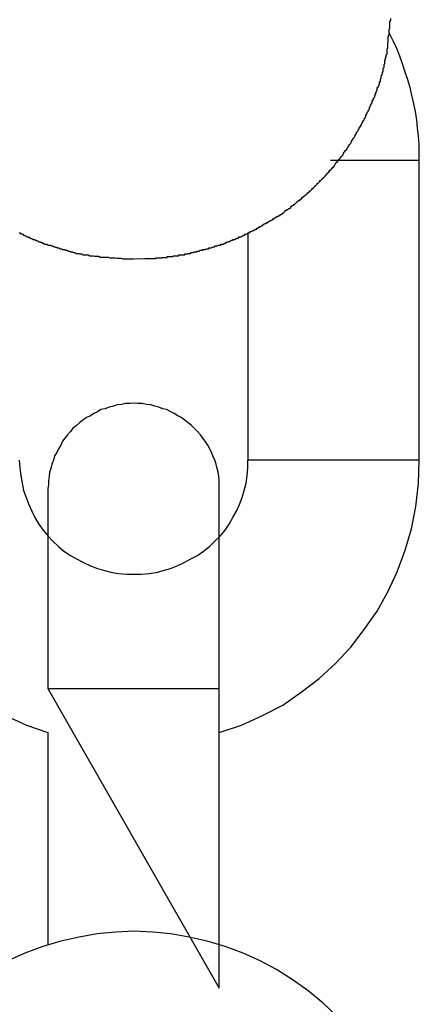
# Model space of a CAD drawing. Extents: x -48.6 to 48.6, y -32.5 to 32.5.
# Drawn here: x -29.6 to -29.4, y 12 to 12.4 of the extents above; entities that cross this region are included whole.
import ezdxf

# ---------------------------------------------------------------- set-up
doc = ezdxf.new("R2010")
doc.units = 0
doc.layers.get('0').update_dxf_attribs({"linetype": 'CONTINUOUS'})

msp = doc.modelspace()

# ---------------------------------------------------------------- linework, layer by layer
at = {"color": 0}
for points in [[(-29.5472, 12.2678), (-29.5433, 12.2679), (-29.5433, 12.2679), (-29.543, 12.2679), (-29.5427, 12.2679), (-29.5424, 12.2679), (-29.5421, 12.2679), (-29.5418, 12.2679), (-29.5415, 12.2679), (-29.5412, 12.2679), (-29.5412, 12.2679), (-29.5409, 12.2679), (-29.5406, 12.2679), (-29.5403, 12.2679), (-29.5403, 12.2679), (-29.54, 12.2679), (-29.5397, 12.2679), (-29.5394, 12.2679), (-29.5394, 12.2681), (-29.5394, 12.2681), (-29.5391, 12.2681), (-29.5388, 12.2681), (-29.5385, 12.2681), (-29.5382, 12.2681), (-29.5379, 12.2681), (-29.5376, 12.2681), (-29.5373, 12.2681), (-29.5373, 12.2683), (-29.537, 12.2683), (-29.5367, 12.2683), (-29.5364, 12.2683), (-29.5363, 12.2683), (-29.536, 12.2683), (-29.5357, 12.2683), (-29.5354, 12.2683), (-29.5354, 12.2686), (-29.5354, 12.2686), (-29.5351, 12.2686), (-29.5348, 12.2686), (-29.5345, 12.2686), (-29.5342, 12.2686), (-29.5339, 12.2686), (-29.5336, 12.2686), (-29.5333, 12.2686), (-29.5333, 12.2688), (-29.533, 12.2688), (-29.5327, 12.2688), (-29.5324, 12.2688), (-29.5322, 12.2689), (-29.5319, 12.2689), (-29.5316, 12.2689), (-29.5313, 12.2689), (-29.5313, 12.2692), (-29.5313, 12.2692), (-29.531, 12.2692), (-29.5307, 12.2692), (-29.5304, 12.2692), (-29.5301, 12.2692), (-29.5298, 12.2692), (-29.5295, 12.2692), (-29.5292, 12.2692), (-29.5292, 12.2695), (-29.5289, 12.2695), (-29.5286, 12.2695), (-29.5283, 12.2695), (-29.5281, 12.2697), (-29.5278, 12.2697), (-29.5275, 12.2697), (-29.5272, 12.2697), (-29.5272, 12.27), (-29.5272, 12.27), (-29.5269, 12.27), (-29.5266, 12.27), (-29.5263, 12.27), (-29.526, 12.2702), (-29.5257, 12.2702), (-29.5254, 12.2702), (-29.5251, 12.2702), (-29.5251, 12.2705), (-29.5248, 12.2705), (-29.5245, 12.2705), (-29.5242, 12.2705), (-29.5239, 12.2708), (-29.5236, 12.2708), (-29.5233, 12.2708), (-29.523, 12.2708), (-29.523, 12.2711), (-29.523, 12.2711), (-29.5227, 12.2711), (-29.5224, 12.2711), (-29.5221, 12.2711), (-29.5218, 12.2713), (-29.5215, 12.2713), (-29.5212, 12.2713), (-29.5209, 12.2713), (-29.5209, 12.2716), (-29.5206, 12.2716), (-29.5203, 12.2716), (-29.52, 12.2716), (-29.5197, 12.2719), (-29.5194, 12.2719), (-29.5191, 12.272), (-29.5188, 12.272), (-29.5188, 12.2723), (-29.5188, 12.2723), (-29.5185, 12.2723), (-29.5182, 12.2723), (-29.5179, 12.2723), (-29.5176, 12.2726), (-29.5173, 12.2726), (-29.517, 12.2726), (-29.5167, 12.2726), (-29.5167, 12.2729), (-29.5164, 12.2729), (-29.5161, 12.2729), (-29.5158, 12.2729), (-29.5155, 12.2732), (-29.5152, 12.2732), (-29.5149, 12.2735), (-29.5146, 12.2735), (-29.5146, 12.2738), (-29.5146, 12.2738), (-29.5143, 12.2738), (-29.514, 12.2738), (-29.5137, 12.2738), (-29.5134, 12.2741), (-29.5131, 12.2741), (-29.5128, 12.2743), (-29.5125, 12.2743), (-29.5125, 12.2746), (-29.5122, 12.2746), (-29.5119, 12.2746), (-29.5116, 12.2746), (-29.5113, 12.2749), (-29.511, 12.2749), (-29.5107, 12.2752), (-29.5104, 12.2752), (-29.5104, 12.2755), (-29.5104, 12.2755), (-29.5101, 12.2755), (-29.5098, 12.2755), (-29.5095, 12.2755), (-29.5092, 12.2758), (-29.5089, 12.2758), (-29.5086, 12.2761), (-29.5083, 12.2761), (-29.5083, 12.2764), (-29.508, 12.2764), (-29.5077, 12.2766), (-29.5074, 12.2766), (-29.5071, 12.2769), (-29.5068, 12.2769), (-29.5065, 12.2772), (-29.5062, 12.2772), (-29.5062, 12.2775), (-29.5062, 12.2775), (-29.5059, 12.2775), (-29.5056, 12.2776), (-29.5053, 12.2776), (-29.505, 12.2779), (-29.5047, 12.2779), (-29.5044, 12.2782), (-29.5041, 12.2782), (-29.5041, 12.2785), (-29.5038, 12.2785), (-29.5035, 12.2788), (-29.5032, 12.2788), (-29.503, 12.2791), (-29.5027, 12.2791), (-29.5024, 12.2794), (-29.5021, 12.2794), (-29.5021, 12.2797), (-29.5021, 12.2797), (-29.5018, 12.2797), (-29.5015, 12.28), (-29.5012, 12.28), (-29.5009, 12.2803), (-29.5006, 12.2803), (-29.5003, 12.2806), (-29.5, 12.2806), (-29.5, 12.2809), (-29.4997, 12.2809), (-29.4994, 12.2812), (-29.4991, 12.2812), (-29.4989, 12.2815), (-29.4986, 12.2815), (-29.4983, 12.2818), (-29.498, 12.2818), (-29.498, 12.2821), (-29.498, 12.2821), (-29.4977, 12.2821), (-29.4974, 12.2824), (-29.4971, 12.2824), (-29.4968, 12.2827), (-29.4965, 12.2827), (-29.4962, 12.283), (-29.4959, 12.283), (-29.4959, 12.2833), (-29.4956, 12.2833), (-29.4953, 12.2836), (-29.495, 12.2836), (-29.495, 12.2839), (-29.4947, 12.2839), (-29.4944, 12.2842), (-29.4941, 12.2845), (-29.4941, 12.2848), (-29.4941, 12.2848), (-29.4938, 12.2848), (-29.4935, 12.2851), (-29.4932, 12.2851), (-29.4929, 12.2854), (-29.4926, 12.2854), (-29.4923, 12.2857), (-29.492, 12.286), (-29.492, 12.2863), (-29.4917, 12.2863), (-29.4914, 12.2866), (-29.4911, 12.2866), (-29.4911, 12.2869), (-29.4908, 12.2869), (-29.4905, 12.2872), (-29.4902, 12.2875), (-29.4902, 12.2878), (-29.4902, 12.2878), (-29.4899, 12.2878), (-29.4896, 12.2881), (-29.4893, 12.2881), (-29.4892, 12.2884), (-29.4889, 12.2884), (-29.4886, 12.2887), (-29.4883, 12.289), (-29.4883, 12.2893), (-29.488, 12.2893), (-29.4877, 12.2896), (-29.4874, 12.2897), (-29.4874, 12.29), (-29.4871, 12.29), (-29.4868, 12.2903), (-29.4865, 12.2906), (-29.4865, 12.2909), (-29.4865, 12.2909), (-29.4862, 12.2909), (-29.4859, 12.2912), (-29.4856, 12.2913), (-29.4856, 12.2916), (-29.4853, 12.2916), (-29.485, 12.2919), (-29.4847, 12.2922), (-29.4847, 12.2925), (-29.4844, 12.2925), (-29.4841, 12.2928), (-29.4838, 12.2931), (-29.4838, 12.2934), (-29.4835, 12.2934), (-29.4832, 12.2937), (-29.4829, 12.294), (-29.4829, 12.2943), (-29.4829, 12.2943), (-29.4826, 12.2943), (-29.4823, 12.2946), (-29.482, 12.2949), (-29.482, 12.2952), (-29.4817, 12.2952), (-29.4814, 12.2955), (-29.4811, 12.2958), (-29.4811, 12.2961), (-29.4808, 12.2961), (-29.4805, 12.2964), (-29.4802, 12.2967), (-29.4802, 12.297), (-29.4799, 12.297), (-29.4798, 12.2973), (-29.4795, 12.2976), (-29.4795, 12.2979), (-29.4795, 12.2979), (-29.4792, 12.2979), (-29.4789, 12.2982), (-29.4786, 12.2985), (-29.4786, 12.2988), (-29.4783, 12.2988), (-29.4781, 12.2991), (-29.4778, 12.2994), (-29.4778, 12.2997), (-29.4775, 12.2997), (-29.4772, 12.3), (-29.4769, 12.3003), (-29.4769, 12.3006), (-29.4766, 12.3008), (-29.4766, 12.3011), (-29.4763, 12.3014), (-29.4763, 12.3017), (-29.4763, 12.3017), (-29.476, 12.3017), (-29.4757, 12.302), (-29.4754, 12.3023), (-29.4754, 12.3026), (-29.4751, 12.3027), (-29.475, 12.303), (-29.4747, 12.3033), (-29.4747, 12.3036), (-29.4744, 12.3036), (-29.4742, 12.3039), (-29.4739, 12.3042), (-29.4739, 12.3045), (-29.4736, 12.3048), (-29.4736, 12.3051), (-29.4733, 12.3054), (-29.4733, 12.3057), (-29.4733, 12.3057), (-29.473, 12.3057), (-29.4727, 12.306), (-29.4724, 12.3063), (-29.4724, 12.3066), (-29.4721, 12.3069), (-29.4721, 12.3072), (-29.4718, 12.3075), (-29.4718, 12.3078), (-29.4715, 12.3078), (-29.4714, 12.3081), (-29.4711, 12.3084), (-29.4711, 12.3087), (-29.4708, 12.309), (-29.4708, 12.3093), (-29.4705, 12.3096), (-29.4705, 12.3099), (-29.4705, 12.3099), (-29.4702, 12.3099), (-29.4701, 12.3102), (-29.4698, 12.3105), (-29.4698, 12.3108), (-29.4695, 12.3111), (-29.4695, 12.3114), (-29.4692, 12.3117), (-29.4692, 12.312), (-29.4689, 12.3121), (-29.4689, 12.3124), (-29.4686, 12.3127), (-29.4686, 12.313), (-29.4683, 12.3133), (-29.4683, 12.3136), (-29.468, 12.3139), (-29.468, 12.3142), (-29.468, 12.3142), (-29.4677, 12.3142), (-29.4677, 12.3145), (-29.4674, 12.3148), (-29.4674, 12.3151), (-29.4671, 12.3154), (-29.4671, 12.3157), (-29.4668, 12.316), (-29.4668, 12.3163), (-29.4665, 12.3165), (-29.4665, 12.3168), (-29.4662, 12.3171), (-29.4662, 12.3174), (-29.4659, 12.3177), (-29.4659, 12.318), (-29.4657, 12.3183), (-29.4657, 12.3186), (-29.4657, 12.3186), (-29.4654, 12.3188), (-29.4654, 12.3191), (-29.4651, 12.3194), (-29.4651, 12.3197), (-29.4648, 12.32), (-29.4648, 12.3203), (-29.4646, 12.3206), (-29.4646, 12.3209), (-29.4643, 12.3212), (-29.4643, 12.3215), (-29.464, 12.3218), (-29.464, 12.3221), (-29.4637, 12.3224), (-29.4637, 12.3227), (-29.4637, 12.323), (-29.4637, 12.3233), (-29.4637, 12.3233), (-29.4634, 12.3233), (-29.4634, 12.3236), (-29.4631, 12.3239), (-29.4631, 12.3242), (-29.4628, 12.3245), (-29.4628, 12.3248), (-29.4627, 12.3251), (-29.4627, 12.3254), (-29.4624, 12.3257), (-29.4624, 12.326), (-29.4622, 12.3263), (-29.4622, 12.3266), (-29.4619, 12.3269), (-29.4619, 12.3272), (-29.4619, 12.3275), (-29.4619, 12.3278), (-29.4619, 12.3278), (-29.4616, 12.3278), (-29.4616, 12.3281), (-29.4614, 12.3284), (-29.4614, 12.3287), (-29.4611, 12.3289), (-29.4611, 12.3292), (-29.4611, 12.3295), (-29.4611, 12.3298), (-29.4608, 12.3298), (-29.4608, 12.3301), (-29.4608, 12.3304), (-29.4608, 12.3307), (-29.4605, 12.331), (-29.4605, 12.3313), (-29.4605, 12.3316), (-29.4605, 12.3319), (-29.4605, 12.3319), (-29.4602, 12.3322), (-29.4602, 12.3325), (-29.4601, 12.3328), (-29.4601, 12.3331), (-29.4598, 12.3334), (-29.4598, 12.3337), (-29.4598, 12.334), (-29.4598, 12.3346), (-29.4595, 12.3349), (-29.4595, 12.3352), (-29.4595, 12.3355), (-29.4595, 12.3358), (-29.4593, 12.3361), (-29.4593, 12.3364), (-29.4593, 12.3367), (-29.4593, 12.3373), (-29.4593, 12.3373), (-29.459, 12.3376), (-29.459, 12.3382), (-29.4588, 12.3386), (-29.4588, 12.3392), (-29.4585, 12.3395), (-29.4585, 12.3401), (-29.4585, 12.3407), (-29.4585, 12.3413), (-29.4582, 12.3416), (-29.4582, 12.3422), (-29.4582, 12.3428), (-29.4582, 12.3434), (-29.4581, 12.3437), (-29.4581, 12.3443), (-29.4581, 12.3449), (-29.4581, 12.3455), (-29.4581, 12.3455), (-29.4578, 12.3461), (-29.4578, 12.3467), (-29.4578, 12.3473), (-29.4578, 12.3481), (-29.4575, 12.3487), (-29.4575, 12.3493), (-29.4575, 12.3499), (-29.4575, 12.3508), (-29.4572, 12.3514), (-29.4572, 12.352)], [(-29.4472, 12.3023), (-29.4472, 12.3023), (-29.4472, 12.305), (-29.4473, 12.308), (-29.4475, 12.3107), (-29.4478, 12.3137), (-29.4481, 12.3164), (-29.4485, 12.3194), (-29.4491, 12.3221), (-29.4498, 12.3251), (-29.4504, 12.3278), (-29.4512, 12.3305), (-29.4521, 12.3332), (-29.4531, 12.3361), (-29.454, 12.3388), (-29.4551, 12.3415), (-29.4563, 12.3442), (-29.4577, 12.3469)], [(-29.4783, 12.3023), (-29.4783, 12.3023)], [(-29.4783, 12.3023), (-29.4472, 12.3023)], [(-29.4783, 12.3023), (-29.4472, 12.3023)], [(-29.4783, 12.3023), (-29.4472, 12.3023)], [(-29.4783, 12.3023), (-29.4472, 12.3023)], [(-29.4783, 12.3023), (-29.4472, 12.3023)], [(-29.4783, 12.3023), (-29.4472, 12.3023)], [(-29.4783, 12.3023), (-29.4472, 12.3023)], [(-29.4783, 12.3023), (-29.4472, 12.3023)], [(-29.4783, 12.3023), (-29.4472, 12.3023)], [(-29.4783, 12.3023), (-29.4472, 12.3023)], [(-29.4783, 12.3023), (-29.4472, 12.3023)], [(-29.4783, 12.3023), (-29.4472, 12.3023)], [(-29.4783, 12.3023), (-29.4472, 12.3023)], [(-29.4783, 12.3023), (-29.4472, 12.3023)], [(-29.4783, 12.3023), (-29.4472, 12.3023)], [(-29.4783, 12.3023), (-29.4472, 12.3023)], [(-29.4783, 12.3023), (-29.4472, 12.3023)], [(-29.4783, 12.3023), (-29.4472, 12.3023)], [(-29.4783, 12.3023), (-29.4472, 12.3023)], [(-29.4783, 12.3023), (-29.4472, 12.3023)], [(-29.4783, 12.3023), (-29.4472, 12.3023)], [(-29.4472, 12.3023), (-29.4472, 12.3023)], [(-29.4472, 12.1973), (-29.4472, 12.3023)], [(-29.4472, 12.1973), (-29.4472, 12.3023)], [(-29.4472, 12.1973), (-29.4472, 12.3023)], [(-29.4472, 12.1973), (-29.4472, 12.3023)], [(-29.4472, 12.1973), (-29.4472, 12.3023)], [(-29.4472, 12.1973), (-29.4472, 12.3023)], [(-29.4472, 12.1973), (-29.4472, 12.3023)], [(-29.4472, 12.1973), (-29.4472, 12.3023)], [(-29.4472, 12.1973), (-29.4472, 12.3023)], [(-29.4472, 12.1973), (-29.4472, 12.3023)], [(-29.4472, 12.1973), (-29.4472, 12.3023)], [(-29.4472, 12.1973), (-29.4472, 12.3023)], [(-29.4472, 12.1973), (-29.4472, 12.3023)], [(-29.4472, 12.1973), (-29.4472, 12.3023)], [(-29.4472, 12.1973), (-29.4472, 12.3023)], [(-29.4472, 12.1973), (-29.4472, 12.3023)], [(-29.4472, 12.1973), (-29.4472, 12.3023)], [(-29.4472, 12.1973), (-29.4472, 12.3023)], [(-29.4472, 12.1973), (-29.4472, 12.3023)], [(-29.4472, 12.1973), (-29.4472, 12.3023)], [(-29.4472, 12.1973), (-29.4472, 12.3023)], [(-29.4472, 12.3023), (-29.4472, 12.3023)], [(-29.5872, 12.2769), (-29.5869, 12.2769), (-29.5866, 12.2766), (-29.5863, 12.2766), (-29.586, 12.2764), (-29.586, 12.2764), (-29.5857, 12.2761), (-29.5854, 12.2761), (-29.5851, 12.2758), (-29.5849, 12.2758), (-29.5846, 12.2755), (-29.5843, 12.2755), (-29.584, 12.2755), (-29.584, 12.2755), (-29.584, 12.2755), (-29.5837, 12.2752), (-29.5834, 12.2752), (-29.5831, 12.2749), (-29.5828, 12.2749), (-29.5825, 12.2746), (-29.5822, 12.2746), (-29.5819, 12.2746), (-29.5819, 12.2746), (-29.5816, 12.2743), (-29.5813, 12.2743), (-29.581, 12.2741), (-29.5807, 12.2741), (-29.5804, 12.2738), (-29.5801, 12.2738), (-29.5798, 12.2738), (-29.5798, 12.2738), (-29.5798, 12.2738), (-29.5795, 12.2735), (-29.5792, 12.2735), (-29.5789, 12.2732), (-29.5786, 12.2732), (-29.5783, 12.2729), (-29.578, 12.2729), (-29.5777, 12.2729), (-29.5775, 12.2729), (-29.5772, 12.2726), (-29.5769, 12.2726), (-29.5766, 12.2726), (-29.5763, 12.2726), (-29.576, 12.2723), (-29.5757, 12.2723), (-29.5754, 12.2723), (-29.5754, 12.2723), (-29.5754, 12.2723), (-29.5751, 12.272), (-29.5748, 12.272), (-29.5745, 12.2719), (-29.5742, 12.2719), (-29.5739, 12.2716), (-29.5736, 12.2716), (-29.5733, 12.2716), (-29.5733, 12.2716), (-29.573, 12.2713), (-29.5727, 12.2713), (-29.5724, 12.2713), (-29.5723, 12.2713), (-29.572, 12.2711), (-29.5717, 12.2711), (-29.5714, 12.2711), (-29.5714, 12.2711), (-29.5714, 12.2711), (-29.5711, 12.2708), (-29.5708, 12.2708), (-29.5705, 12.2708), (-29.5704, 12.2708), (-29.5701, 12.2705), (-29.5698, 12.2705), (-29.5695, 12.2705), (-29.5695, 12.2705), (-29.5692, 12.2702), (-29.5689, 12.2702), (-29.5686, 12.2702), (-29.5686, 12.2702), (-29.5683, 12.27), (-29.568, 12.27), (-29.5677, 12.27), (-29.5677, 12.27), (-29.5677, 12.27), (-29.5674, 12.2697), (-29.5671, 12.2697), (-29.5668, 12.2697), (-29.5665, 12.2697), (-29.5662, 12.2695), (-29.5659, 12.2695), (-29.5656, 12.2695), (-29.5653, 12.2695), (-29.565, 12.2692), (-29.5647, 12.2692), (-29.5644, 12.2692), (-29.5641, 12.2692), (-29.5638, 12.2692), (-29.5635, 12.2692), (-29.5632, 12.2692), (-29.5631, 12.2692), (-29.5631, 12.2692), (-29.5625, 12.2689), (-29.5622, 12.2689), (-29.5616, 12.2689), (-29.5613, 12.2689), (-29.5607, 12.2687), (-29.5604, 12.2687), (-29.5598, 12.2687), (-29.5595, 12.2687), (-29.5589, 12.2684), (-29.5586, 12.2684), (-29.558, 12.2684), (-29.5577, 12.2684), (-29.5571, 12.2684), (-29.5568, 12.2684), (-29.5564, 12.2684), (-29.5561, 12.2684), (-29.5561, 12.2684), (-29.5555, 12.2681), (-29.5549, 12.2681), (-29.5543, 12.2681), (-29.5537, 12.2681), (-29.5531, 12.268), (-29.5525, 12.268), (-29.5519, 12.268), (-29.5516, 12.268), (-29.551, 12.2678), (-29.5504, 12.2678), (-29.5498, 12.2678), (-29.5493, 12.2678), (-29.5487, 12.2678), (-29.5481, 12.2678), (-29.5475, 12.2678), (-29.5472, 12.2678)], [(-29.5072, 12.277), (-29.5072, 12.277)], [(-29.5072, 12.277), (-29.5072, 12.1973)], [(-29.5072, 12.277), (-29.5072, 12.1973)], [(-29.5072, 12.277), (-29.5072, 12.1973)], [(-29.5072, 12.277), (-29.5072, 12.1973)], [(-29.5072, 12.277), (-29.5072, 12.1973)], [(-29.5072, 12.277), (-29.5072, 12.1973)], [(-29.5072, 12.277), (-29.5072, 12.1973)], [(-29.5072, 12.277), (-29.5072, 12.1973)], [(-29.5072, 12.277), (-29.5072, 12.1973)], [(-29.5072, 12.277), (-29.5072, 12.1973)], [(-29.5072, 12.277), (-29.5072, 12.1973)], [(-29.5072, 12.277), (-29.5072, 12.1973)], [(-29.5072, 12.277), (-29.5072, 12.1973)], [(-29.5072, 12.277), (-29.5072, 12.1973)], [(-29.5072, 12.277), (-29.5072, 12.1973)], [(-29.5072, 12.277), (-29.5072, 12.1973)], [(-29.5072, 12.277), (-29.5072, 12.1973)], [(-29.5072, 12.277), (-29.5072, 12.1973)], [(-29.5072, 12.277), (-29.5072, 12.1973)], [(-29.5072, 12.277), (-29.5072, 12.1973)], [(-29.5072, 12.277), (-29.5072, 12.1973)], [(-29.5472, 12.2173), (-29.5472, 12.2173), (-29.5484, 12.2171), (-29.5499, 12.2171), (-29.5514, 12.2168), (-29.5529, 12.2167), (-29.5542, 12.2162), (-29.5557, 12.2159), (-29.5571, 12.2153), (-29.5586, 12.215), (-29.5598, 12.2142), (-29.5611, 12.2136), (-29.5623, 12.2128), (-29.5637, 12.2122), (-29.5649, 12.2113), (-29.5661, 12.2104), (-29.5672, 12.2094), (-29.5684, 12.2085), (-29.5684, 12.2085), (-29.5693, 12.2073), (-29.5703, 12.2062), (-29.5712, 12.205), (-29.5721, 12.2039), (-29.5727, 12.2025), (-29.5735, 12.2013), (-29.5741, 12.2), (-29.5749, 12.1988), (-29.5752, 12.1973), (-29.5758, 12.1959), (-29.5761, 12.1944), (-29.5766, 12.1931), (-29.5767, 12.1916), (-29.577, 12.1901), (-29.577, 12.1886), (-29.5772, 12.1873)], [(-29.5172, 12.1873), (-29.5172, 12.1873), (-29.5172, 12.1886), (-29.5172, 12.1901), (-29.5173, 12.1916), (-29.5176, 12.1931), (-29.5179, 12.1944), (-29.5183, 12.1959), (-29.5188, 12.1973), (-29.5194, 12.1988), (-29.5199, 12.2), (-29.5205, 12.2013), (-29.5212, 12.2025), (-29.5221, 12.2039), (-29.5229, 12.205), (-29.5238, 12.2062), (-29.5248, 12.2073), (-29.526, 12.2085), (-29.526, 12.2085), (-29.5269, 12.2094), (-29.5281, 12.2104), (-29.5293, 12.2113), (-29.5305, 12.2122), (-29.5317, 12.2128), (-29.533, 12.2136), (-29.5342, 12.2142), (-29.5357, 12.215), (-29.5369, 12.2153), (-29.5384, 12.2159), (-29.5397, 12.2162), (-29.5412, 12.2167), (-29.5427, 12.2168), (-29.5442, 12.2171), (-29.5457, 12.2171), (-29.5472, 12.2173)], [(-29.6472, 12.1973), (-29.6472, 12.1973), (-29.6467, 12.1891), (-29.6458, 12.1811), (-29.6441, 12.1732), (-29.642, 12.1657), (-29.6392, 12.1582), (-29.6359, 12.1512), (-29.632, 12.1444), (-29.6278, 12.138), (-29.6228, 12.1318), (-29.6175, 12.1261), (-29.6117, 12.1208), (-29.6056, 12.116), (-29.5989, 12.1115), (-29.592, 12.1078), (-29.5847, 12.1045), (-29.5772, 12.1019)], [(-29.5872, 12.1973), (-29.587, 12.1946), (-29.5867, 12.1919), (-29.5862, 12.1892), (-29.5857, 12.1867), (-29.5848, 12.1842), (-29.5839, 12.1818), (-29.5828, 12.1794), (-29.5818, 12.1772), (-29.5803, 12.1749), (-29.5788, 12.1728), (-29.5771, 12.1707), (-29.5755, 12.1689), (-29.5735, 12.1671), (-29.5716, 12.1654), (-29.5693, 12.1639), (-29.5672, 12.1627), (-29.5672, 12.1627), (-29.5647, 12.1614), (-29.5623, 12.1603), (-29.5598, 12.1593), (-29.5574, 12.1586), (-29.5547, 12.1579), (-29.5523, 12.1576), (-29.5496, 12.1573), (-29.5472, 12.1573), (-29.5445, 12.1573), (-29.5419, 12.1576), (-29.5392, 12.1579), (-29.5368, 12.1586), (-29.5343, 12.1593), (-29.5319, 12.1603), (-29.5295, 12.1614), (-29.5272, 12.1627), (-29.5272, 12.1627), (-29.5248, 12.1639), (-29.5227, 12.1654), (-29.5206, 12.1671), (-29.5188, 12.1689), (-29.5169, 12.1707), (-29.5152, 12.1728), (-29.5137, 12.1749), (-29.5125, 12.1772), (-29.5112, 12.1794), (-29.5101, 12.1818), (-29.5092, 12.1842), (-29.5085, 12.1867), (-29.5078, 12.1892), (-29.5075, 12.1919), (-29.5072, 12.1946), (-29.5072, 12.1973)], [(-29.5172, 12.1019), (-29.5172, 12.1019), (-29.5094, 12.1045), (-29.5021, 12.1078), (-29.495, 12.1115), (-29.4885, 12.116), (-29.4822, 12.1208), (-29.4765, 12.1261), (-29.4712, 12.1318), (-29.4665, 12.138), (-29.462, 12.1444), (-29.4582, 12.1512), (-29.4549, 12.1582), (-29.4522, 12.1657), (-29.4499, 12.1732), (-29.4484, 12.1811), (-29.4475, 12.1891), (-29.4472, 12.1973)], [(-29.5072, 12.1973), (-29.5072, 12.1973)], [(-29.5072, 12.1973), (-29.5072, 12.1973)], [(-29.4472, 12.1973), (-29.5072, 12.1973)], [(-29.4472, 12.1973), (-29.5072, 12.1973)], [(-29.4472, 12.1973), (-29.5072, 12.1973)], [(-29.4472, 12.1973), (-29.5072, 12.1973)], [(-29.4472, 12.1973), (-29.5072, 12.1973)], [(-29.4472, 12.1973), (-29.5072, 12.1973)], [(-29.4472, 12.1973), (-29.5072, 12.1973)], [(-29.4472, 12.1973), (-29.5072, 12.1973)], [(-29.4472, 12.1973), (-29.5072, 12.1973)], [(-29.4472, 12.1973), (-29.5072, 12.1973)], [(-29.4472, 12.1973), (-29.5072, 12.1973)], [(-29.4472, 12.1973), (-29.5072, 12.1973)], [(-29.4472, 12.1973), (-29.5072, 12.1973)], [(-29.4472, 12.1973), (-29.5072, 12.1973)], [(-29.4472, 12.1973), (-29.5072, 12.1973)], [(-29.4472, 12.1973), (-29.5072, 12.1973)], [(-29.4472, 12.1973), (-29.5072, 12.1973)], [(-29.4472, 12.1973), (-29.5072, 12.1973)], [(-29.4472, 12.1973), (-29.5072, 12.1973)], [(-29.4472, 12.1973), (-29.5072, 12.1973)], [(-29.4472, 12.1973), (-29.5072, 12.1973)], [(-29.4472, 12.1973), (-29.4472, 12.1973)], [(-29.4472, 12.1973), (-29.4472, 12.1973)], [(-29.5772, 12.1873), (-29.5772, 12.1873)], [(-29.5772, 12.1873), (-29.5772, 12.1173)], [(-29.5772, 12.1873), (-29.5772, 12.1173)], [(-29.5772, 12.1873), (-29.5772, 12.1173)], [(-29.5772, 12.1873), (-29.5772, 12.1173)], [(-29.5772, 12.1873), (-29.5772, 12.1173)], [(-29.5772, 12.1873), (-29.5772, 12.1173)], [(-29.5772, 12.1873), (-29.5772, 12.1173)], [(-29.5772, 12.1873), (-29.5772, 12.1173)], [(-29.5772, 12.1873), (-29.5772, 12.1173)], [(-29.5772, 12.1873), (-29.5772, 12.1173)], [(-29.5772, 12.1873), (-29.5772, 12.1173)], [(-29.5772, 12.1873), (-29.5772, 12.1173)], [(-29.5772, 12.1873), (-29.5772, 12.1173)], [(-29.5772, 12.1873), (-29.5772, 12.1173)], [(-29.5772, 12.1873), (-29.5772, 12.1173)], [(-29.5772, 12.1873), (-29.5772, 12.1173)], [(-29.5772, 12.1873), (-29.5772, 12.1173)], [(-29.5772, 12.1873), (-29.5772, 12.1173)], [(-29.5772, 12.1873), (-29.5772, 12.1173)], [(-29.5772, 12.1873), (-29.5772, 12.1173)], [(-29.5772, 12.1873), (-29.5772, 12.1173)], [(-29.5172, 12.1873), (-29.5172, 12.1873)], [(-29.5172, 12.1173), (-29.5172, 12.1873)], [(-29.5172, 12.1173), (-29.5172, 12.1873)], [(-29.5172, 12.1173), (-29.5172, 12.1873)], [(-29.5172, 12.1173), (-29.5172, 12.1873)], [(-29.5172, 12.1173), (-29.5172, 12.1873)], [(-29.5172, 12.1173), (-29.5172, 12.1873)], [(-29.5172, 12.1173), (-29.5172, 12.1873)], [(-29.5172, 12.1173), (-29.5172, 12.1873)], [(-29.5172, 12.1173), (-29.5172, 12.1873)], [(-29.5172, 12.1173), (-29.5172, 12.1873)], [(-29.5172, 12.1173), (-29.5172, 12.1873)], [(-29.5172, 12.1173), (-29.5172, 12.1873)], [(-29.5172, 12.1173), (-29.5172, 12.1873)], [(-29.5172, 12.1173), (-29.5172, 12.1873)], [(-29.5172, 12.1173), (-29.5172, 12.1873)], [(-29.5172, 12.1173), (-29.5172, 12.1873)], [(-29.5172, 12.1173), (-29.5172, 12.1873)], [(-29.5172, 12.1173), (-29.5172, 12.1873)], [(-29.5172, 12.1173), (-29.5172, 12.1873)], [(-29.5172, 12.1173), (-29.5172, 12.1873)], [(-29.5172, 12.1173), (-29.5172, 12.1873)], [(-29.5772, 12.1173), (-29.5772, 12.1173)], [(-29.5772, 12.1173), (-29.5172, 12.0123)], [(-29.5772, 12.1173), (-29.5172, 12.0123)], [(-29.5772, 12.1173), (-29.5172, 12.0123)], [(-29.5772, 12.1173), (-29.5172, 12.0123)], [(-29.5772, 12.1173), (-29.5172, 12.0123)], [(-29.5772, 12.1173), (-29.5172, 12.0123)], [(-29.5772, 12.1173), (-29.5172, 12.0123)], [(-29.5772, 12.1173), (-29.5172, 12.0123)], [(-29.5772, 12.1173), (-29.5172, 12.0123)], [(-29.5772, 12.1173), (-29.5172, 12.0123)], [(-29.5772, 12.1173), (-29.5172, 12.0123)], [(-29.5772, 12.1173), (-29.5172, 12.0123)], [(-29.5772, 12.1173), (-29.5172, 12.0123)], [(-29.5772, 12.1173), (-29.5172, 12.0123)], [(-29.5772, 12.1173), (-29.5172, 12.0123)], [(-29.5772, 12.1173), (-29.5172, 12.0123)], [(-29.5772, 12.1173), (-29.5172, 12.0123)], [(-29.5772, 12.1173), (-29.5172, 12.0123)], [(-29.5772, 12.1173), (-29.5172, 12.0123)], [(-29.5772, 12.1173), (-29.5172, 12.0123)], [(-29.5772, 12.1173), (-29.5172, 12.0123)], [(-29.5772, 12.1173), (-29.5772, 12.1173)], [(-29.5772, 12.1173), (-29.5772, 12.1173)], [(-29.5772, 12.1173), (-29.5472, 12.1173)], [(-29.5772, 12.1173), (-29.5472, 12.1173)], [(-29.5772, 12.1173), (-29.5472, 12.1173)], [(-29.5772, 12.1173), (-29.5472, 12.1173)], [(-29.5772, 12.1173), (-29.5472, 12.1173)], [(-29.5772, 12.1173), (-29.5472, 12.1173)], [(-29.5772, 12.1173), (-29.5472, 12.1173)], [(-29.5772, 12.1173), (-29.5472, 12.1173)], [(-29.5772, 12.1173), (-29.5472, 12.1173)], [(-29.5772, 12.1173), (-29.5472, 12.1173)], [(-29.5772, 12.1173), (-29.5472, 12.1173)], [(-29.5772, 12.1173), (-29.5472, 12.1173)], [(-29.5772, 12.1173), (-29.5472, 12.1173)], [(-29.5772, 12.1173), (-29.5472, 12.1173)], [(-29.5772, 12.1173), (-29.5472, 12.1173)], [(-29.5772, 12.1173), (-29.5472, 12.1173)], [(-29.5772, 12.1173), (-29.5472, 12.1173)], [(-29.5772, 12.1173), (-29.5472, 12.1173)], [(-29.5772, 12.1173), (-29.5472, 12.1173)], [(-29.5772, 12.1173), (-29.5472, 12.1173)], [(-29.5772, 12.1173), (-29.5472, 12.1173)], [(-29.5472, 12.1173), (-29.5472, 12.1173)], [(-29.5472, 12.1173), (-29.5172, 12.1173)], [(-29.5472, 12.1173), (-29.5172, 12.1173)], [(-29.5472, 12.1173), (-29.5172, 12.1173)], [(-29.5472, 12.1173), (-29.5172, 12.1173)], [(-29.5472, 12.1173), (-29.5172, 12.1173)], [(-29.5472, 12.1173), (-29.5172, 12.1173)], [(-29.5472, 12.1173), (-29.5172, 12.1173)], [(-29.5472, 12.1173), (-29.5172, 12.1173)], [(-29.5472, 12.1173), (-29.5172, 12.1173)], [(-29.5472, 12.1173), (-29.5172, 12.1173)], [(-29.5472, 12.1173), (-29.5172, 12.1173)], [(-29.5472, 12.1173), (-29.5172, 12.1173)], [(-29.5472, 12.1173), (-29.5172, 12.1173)], [(-29.5472, 12.1173), (-29.5172, 12.1173)], [(-29.5472, 12.1173), (-29.5172, 12.1173)], [(-29.5472, 12.1173), (-29.5172, 12.1173)], [(-29.5472, 12.1173), (-29.5172, 12.1173)], [(-29.5472, 12.1173), (-29.5172, 12.1173)], [(-29.5472, 12.1173), (-29.5172, 12.1173)], [(-29.5472, 12.1173), (-29.5172, 12.1173)], [(-29.5472, 12.1173), (-29.5172, 12.1173)], [(-29.5472, 12.1173), (-29.5472, 12.1173)], [(-29.5172, 12.1173), (-29.5172, 12.1173)], [(-29.5172, 12.0123), (-29.5172, 12.1173)], [(-29.5172, 12.0123), (-29.5172, 12.1173)], [(-29.5172, 12.0123), (-29.5172, 12.1173)], [(-29.5172, 12.0123), (-29.5172, 12.1173)], [(-29.5172, 12.0123), (-29.5172, 12.1173)], [(-29.5172, 12.0123), (-29.5172, 12.1173)], [(-29.5172, 12.0123), (-29.5172, 12.1173)], [(-29.5172, 12.0123), (-29.5172, 12.1173)], [(-29.5172, 12.0123), (-29.5172, 12.1173)], [(-29.5172, 12.0123), (-29.5172, 12.1173)], [(-29.5172, 12.0123), (-29.5172, 12.1173)], [(-29.5172, 12.0123), (-29.5172, 12.1173)], [(-29.5172, 12.0123), (-29.5172, 12.1173)], [(-29.5172, 12.0123), (-29.5172, 12.1173)], [(-29.5172, 12.0123), (-29.5172, 12.1173)], [(-29.5172, 12.0123), (-29.5172, 12.1173)], [(-29.5172, 12.0123), (-29.5172, 12.1173)], [(-29.5172, 12.0123), (-29.5172, 12.1173)], [(-29.5172, 12.0123), (-29.5172, 12.1173)], [(-29.5172, 12.0123), (-29.5172, 12.1173)], [(-29.5172, 12.0123), (-29.5172, 12.1173)], [(-29.5172, 12.1173), (-29.5172, 12.1173)], [(-29.5172, 12.1173), (-29.5172, 12.1173)], [(-29.5772, 12.1019), (-29.5772, 12.1019)], [(-29.5772, 12.1019), (-29.5772, 12.0277)], [(-29.5772, 12.1019), (-29.5772, 12.0277)], [(-29.5772, 12.1019), (-29.5772, 12.0277)], [(-29.5772, 12.1019), (-29.5772, 12.0277)], [(-29.5772, 12.1019), (-29.5772, 12.0277)], [(-29.5772, 12.1019), (-29.5772, 12.0277)], [(-29.5772, 12.1019), (-29.5772, 12.0277)], [(-29.5772, 12.1019), (-29.5772, 12.0277)], [(-29.5772, 12.1019), (-29.5772, 12.0277)], [(-29.5772, 12.1019), (-29.5772, 12.0277)], [(-29.5772, 12.1019), (-29.5772, 12.0277)], [(-29.5772, 12.1019), (-29.5772, 12.0277)], [(-29.5772, 12.1019), (-29.5772, 12.0277)], [(-29.5772, 12.1019), (-29.5772, 12.0277)], [(-29.5772, 12.1019), (-29.5772, 12.0277)], [(-29.5772, 12.1019), (-29.5772, 12.0277)], [(-29.5772, 12.1019), (-29.5772, 12.0277)], [(-29.5772, 12.1019), (-29.5772, 12.0277)], [(-29.5772, 12.1019), (-29.5772, 12.0277)], [(-29.5772, 12.1019), (-29.5772, 12.0277)], [(-29.5772, 12.1019), (-29.5772, 12.0277)], [(-29.4762, 12.0027), (-29.4809, 12.0071), (-29.4861, 12.0114), (-29.4914, 12.0152), (-29.4972, 12.0189), (-29.4972, 12.0189), (-29.5029, 12.0219), (-29.5089, 12.0246), (-29.5151, 12.0269), (-29.5214, 12.0288), (-29.5277, 12.0302), (-29.5341, 12.0314), (-29.5405, 12.032), (-29.5471, 12.0323), (-29.5534, 12.032), (-29.5599, 12.0314), (-29.5662, 12.0302), (-29.5727, 12.0288), (-29.5789, 12.0269), (-29.5852, 12.0246), (-29.5912, 12.0219)], [(-29.5772, 12.0277), (-29.5772, 12.0277)], [(-29.5172, 12.0123), (-29.5172, 12.0123)], [(-29.5172, 12.0123), (-29.5172, 12.0123)]]:
    msp.add_lwpolyline(points, dxfattribs=at)

doc.saveas('drawing.dxf')
